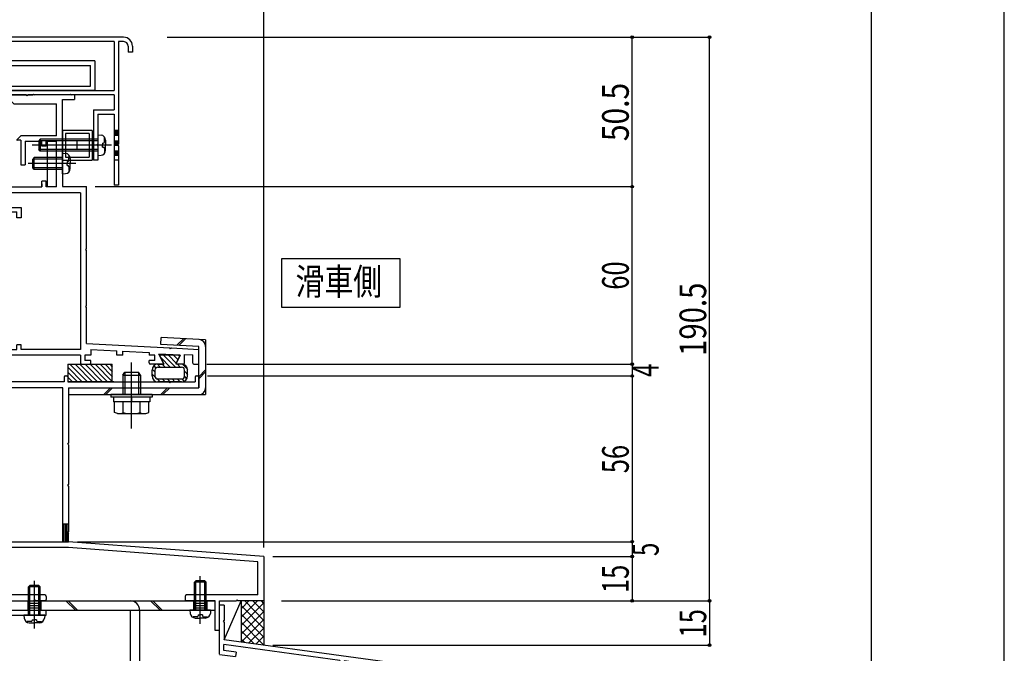
# Model space of a CAD drawing. Extents: x -210 to 210, y -148 to 148.
# Drawn here: x 99 to 210, y -58 to 13 of the extents above; entities that cross this region are included whole.
import ezdxf
from ezdxf.enums import TextEntityAlignment as Align

# ---------------------------------------------------------------- set-up
doc = ezdxf.new("R2010")
doc.units = 0
doc.header["$LTSCALE"] = 10
doc.header["$PDMODE"] = 32
doc.header["$PDSIZE"] = 0.3
doc.linetypes.add('DASHDOT', pattern=[0.5375, 0.375, -0.05, 0.0625, -0.05])
doc.linetypes.add('DOT', pattern=[0.1125, 0.0625, -0.05])
for name, color, linetype in [('St', 127, 'CONTINUOUS'), ('その他部品等', 128, 'CONTINUOUS'), ('ゴム等', 63, 'CONTINUOUS'), ('ボルト／ビス', 64, 'CONTINUOUS'), ('別途部材', 96, 'CONTINUOUS'), ('型材断面', 47, 'CONTINUOUS'), ('寸法', 80, 'CONTINUOUS'), ('文字', 79, 'CONTINUOUS'), ('曲げ物', 111, 'CONTINUOUS'), ('通り芯', 15, 'CONTINUOUS')]:
    doc.layers.add(name, color=color, linetype=linetype)
doc.styles.add('TextStyle03', font='MONOTXT', dxfattribs={"height": 1, "bigfont": 'BIGFONT'})

# ---------------------------------------------------------------- blocks, each defined once
blk = doc.blocks.new('*GRP_0001')
at = {"layer": '型材断面', "linetype": 'CONTINUOUS'}
blk.add_line((195, 133.5), (195, -133.5), dxfattribs=at)
blk = doc.blocks.new('*GRP_0004')
at = {"layer": '型材断面', "linetype": 'CONTINUOUS'}
for p, q in [((122.082798, -52.916888), (121.549465, -52.916888)), ((122.082798, -52.916888), (122.082798, -54.65022)), ((121.982798, -54.75022), (122.082798, -54.65022)), ((121.982798, -54.75022), (122.082798, -54.85022)), ((122.082798, -54.85022), (122.082798, -56.816888)), ((122.049465, -58.023405), (122.049465, -57.3506)), ((135.098515, -59.12598), (122.049465, -57.3506)), ((159.882798, -61.959745), (122.082798, -56.816888)), ((121.549465, -58.459987), (123.36607, -58.707145)), ((123.434857, -58.211895), (122.049465, -58.023405)), ((123.434857, -58.211895), (123.36607, -58.707145)), ((135.098515, -59.12598), (134.944453, -60.282435)), ((135.594138, -59.192005), (135.505918, -59.854217)), ((135.505918, -59.854217), (136.761027, -60.02498)), ((155.087602, -61.845585), (135.593952, -59.193387)), ((136.695, -60.520605), (134.944453, -60.282435)), ((136.761027, -60.02498), (136.695, -60.520605)), ((155.087795, -61.844205), (154.995888, -62.505915)), ((155.583043, -61.912993), (155.42254, -63.068573)), ((159.349468, -62.42543), (155.583043, -61.91299)), ((153.74078, -62.335153), (153.671992, -62.830403)), ((153.671992, -62.830403), (155.42254, -63.068573)), ((154.995888, -62.505915), (153.74078, -62.335153)), ((159.349468, -62.42543), (159.349497, -78.793077)), ((158.182805, -77.959745), (158.682805, -77.959745)), ((158.182805, -78.959745), (158.182805, -77.959745)), ((158.682805, -78.793077), (158.682805, -77.959745)), ((159.349473, -79.293077), (158.516137, -79.293077)), ((159.349473, -78.793077), (158.682805, -78.793077)), ((159.3495, -79.293077), (159.349505, -81.959745))]:
    blk.add_line(p, q, dxfattribs=at)
at = {"layer": '型材断面', "color": 47, "linetype": 'CONTINUOUS'}
for p, q in [((121.549465, -58.426347), (121.549465, -52.916888)), ((159.882798, -61.959745), (159.882837, -81.959745)), ((159.882837, -81.959745), (159.349505, -81.959745))]:
    blk.add_line(p, q, dxfattribs=at)
at = {"layer": '型材断面', "linetype": 'CONTINUOUS'}
blk.add_arc((158.516142, -78.959744), 0.333333, 180, 270, dxfattribs=at)
blk = doc.blocks.new('*HAT_0001')
at = {"layer": 'ゴム等'}
for p, q in [((106.125, -27.775), (104.5, -26.125)), ((106.7, -27.775), (104.7, -25.775)), ((107.275, -27.775), (105.275, -25.775)), ((107.825, -27.775), (105.825, -25.775)), ((108.4, -27.775), (106.4, -25.775)), ((108.975, -27.775), (106.975, -25.775)), ((109.5, -27.75), (107.525, -25.775)), ((109.5, -27.175), (108.1, -25.775)), ((109.5, -26.625), (108.675, -25.775)), ((109.5, -26.05), (109.225, -25.775)), ((105.575, -27.775), (104.5, -26.7)), ((105.025, -27.775), (104.5, -27.275))]:
    blk.add_line(p, q, dxfattribs=at)
blk = doc.blocks.new('*GRP_0007')
at = {"layer": 'ゴム等', "linetype": 'CONTINUOUS'}
for p, q in [((104.448115, -25.757735), (104.448115, -27.757735)), ((104.448115, -25.757735), (109.448115, -25.757735)), ((109.448115, -27.757735), (109.448115, -25.757735)), ((104.448115, -27.757735), (109.448115, -27.757735))]:
    blk.add_line(p, q, dxfattribs=at)
at = {"layer": 'ゴム等'}
blk.add_blockref('*HAT_0001', (0, 0), dxfattribs=at)
blk = doc.blocks.new('*HAT_0002')
at = {"layer": 'ゴム等'}
for p, q in [((116, -26.1), (114.925, -25.025)), ((116.575, -26.1), (115.225, -24.75)), ((116.675, -25.65), (115.8, -24.75)), ((116.875, -25.275), (116.375, -24.75)), ((117.075, -24.9), (116.925, -24.75)), ((114.3, -26.65), (113.975, -26.325)), ((114.4, -26.2), (114.175, -25.95)), ((114.875, -26.1), (114.55, -25.775)), ((115.425, -26.1), (115.1, -25.75)), ((117.125, -26.1), (116.8, -25.75)), ((117.975, -26.375), (117.375, -25.775)), ((117.975, -26.95), (117.625, -26.6)), ((114.35, -27.275), (113.975, -26.9)), ((114.85, -27.75), (114.475, -27.375)), ((115.425, -27.75), (115.075, -27.425)), ((115.975, -27.75), (115.65, -27.425)), ((116.525, -27.75), (116.2, -27.425)), ((117.1, -27.75), (116.775, -27.425)), ((117.6, -27.7), (117.325, -27.425)), ((117.875, -27.425), (117.625, -27.15))]:
    blk.add_line(p, q, dxfattribs=at)
blk = doc.blocks.new('*GRP_0008')
at = {"layer": 'ゴム等', "linetype": 'CONTINUOUS'}
for p, q in [((117.112992, -24.75786), (114.779968, -24.75786)), ((114.779968, -24.75786), (115.27996, -25.75786)), ((117.112992, -24.75786), (116.61306, -25.757735)), ((113.946485, -27.09106), (113.946485, -26.424525)), ((114.27981, -26.424392), (114.27981, -27.091068)), ((114.613142, -25.75786), (115.27996, -25.75786)), ((114.613142, -26.09106), (117.279817, -26.09106)), ((117.27981, -25.757735), (116.61306, -25.757735)), ((117.613142, -27.091068), (117.613142, -26.424392)), ((117.946485, -27.09106), (117.946485, -26.424392)), ((114.613142, -27.424392), (117.279817, -27.424392)), ((117.27981, -27.757735), (114.613142, -27.757735))]:
    blk.add_line(p, q, dxfattribs=at)
for centre, radius, start, end in [((114.613142, -26.424521), 0.666667, 90, 180), ((114.613141, -26.42439), 0.333333, 90, 180), ((117.279808, -26.424391), 0.666667, 0, 90), ((117.279809, -26.42439), 0.333333, 0, 90), ((114.613142, -27.091058), 0.666667, 180, 270), ((114.613141, -27.091058), 0.333333, 180, 270), ((117.279808, -27.091058), 0.666667, 270, 360), ((117.279809, -27.091058), 0.333333, 270, 360)]:
    blk.add_arc(centre, radius, start, end, dxfattribs=at)
at = {"layer": 'ゴム等'}
blk.add_blockref('*HAT_0002', (0, 0), dxfattribs=at)
blk = doc.blocks.new('*GRP_0013')
at = {"layer": 'ボルト／ビス', "color": 64, "linetype": 'CONTINUOUS'}
for p, q in [((119.382795, -55.014967), (119.382795, -49.632882)), ((118.716128, -50.324505), (118.882795, -50.15784)), ((120.049462, -50.324505), (118.716128, -50.324505)), ((118.716128, -53.491172), (118.716128, -50.324505)), ((119.882795, -50.15784), (118.882795, -50.15784)), ((118.882795, -53.491172), (118.882795, -50.15784)), ((120.049462, -50.324505), (119.882795, -50.15784)), ((119.882795, -53.491172), (119.882795, -50.15784)), ((120.049462, -53.491172), (120.049462, -50.324505)), ((118.216128, -53.491172), (118.246695, -53.84056)), ((120.549462, -53.491172), (118.216128, -53.491172)), ((118.583915, -54.229537), (118.583915, -54.310257)), ((119.016128, -54.229537), (118.583915, -54.229537)), ((118.811205, -54.35784), (119.382795, -54.35784)), ((119.149462, -54.012842), (119.382795, -54.012842)), ((119.149462, -54.012842), (119.149462, -54.096205)), ((119.616128, -54.012842), (119.382795, -54.012842)), ((119.954385, -54.35784), (119.382795, -54.35784)), ((119.616128, -54.012842), (119.616128, -54.096205)), ((119.749462, -54.229537), (120.181675, -54.229537)), ((120.181675, -54.229537), (120.181675, -54.310257)), ((120.549462, -53.491172), (120.518895, -53.84056))]:
    blk.add_line(p, q, dxfattribs=at)
for centre, radius, start, end in [((118.811205, -53.791171), 0.566667, 184.999989, 270), ((119.016127, -54.096203), 0.133333, 270, 360), ((119.749461, -54.096203), 0.133333, 180, 270), ((119.954383, -53.791171), 0.566667, 270, 355.000011)]:
    blk.add_arc(centre, radius, start, end, dxfattribs=at)
blk = doc.blocks.new('*GRP_0014')
at = {"layer": 'ボルト／ビス', "color": 64, "linetype": 'CONTINUOUS'}
for p, q in [((111.64613, -32.994485), (111.64613, -25.57888)), ((110.64613, -26.994485), (110.879463, -26.66115)), ((110.64613, -26.994485), (112.64613, -26.994485)), ((110.64613, -26.994485), (110.64613, -29.194485)), ((110.879463, -26.66115), (112.412795, -26.66115)), ((110.879463, -26.66115), (110.879463, -29.194485)), ((112.64613, -26.994485), (112.412795, -26.66115)), ((112.412795, -26.66115), (112.412795, -29.194485)), ((112.64613, -26.994485), (112.64613, -29.194485)), ((109.312795, -29.194485), (109.312795, -29.494485)), ((113.979463, -29.194485), (109.312795, -29.194485)), ((113.979463, -29.494485), (109.312795, -29.494485)), ((109.588295, -29.494485), (109.588295, -29.994485)), ((111.64613, -29.494485), (111.64613, -29.994485)), ((113.703962, -29.494485), (113.703962, -29.994485)), ((113.979463, -29.194485), (113.979463, -29.494485)), ((113.703962, -29.994485), (109.588295, -29.994485)), ((109.721625, -31.211075), (109.721625, -29.994485)), ((110.68388, -31.211075), (110.68388, -29.994485)), ((112.60838, -31.211075), (112.60838, -29.994485)), ((113.57063, -31.211075), (113.57063, -29.994485)), ((110.042375, -31.327818), (109.721625, -31.211075)), ((110.042375, -31.327818), (113.24988, -31.327818)), ((113.24988, -31.327818), (113.57063, -31.211075))]:
    blk.add_line(p, q, dxfattribs=at)
for centre, radius, start, end in [((110.202752, -30.278032), 1.049784, 270, 297.278033), ((111.646128, -27.303793), 4.024022, 256.165015, 283.834998), ((113.089504, -30.278032), 1.049784, 242.721967, 270)]:
    blk.add_arc(centre, radius, start, end, dxfattribs=at)
blk = doc.blocks.new('*GRP_0015')
at = {"layer": 'ボルト／ビス', "color": 64, "linetype": 'CONTINUOUS'}
for p, q in [((119.382795, -55.014967), (119.382795, -49.632882)), ((118.716128, -50.324505), (118.882795, -50.15784)), ((120.049462, -50.324505), (118.716128, -50.324505)), ((118.716128, -53.491172), (118.716128, -50.324505)), ((119.882795, -50.15784), (118.882795, -50.15784)), ((118.882795, -53.491172), (118.882795, -50.15784)), ((120.049462, -50.324505), (119.882795, -50.15784)), ((119.882795, -53.491172), (119.882795, -50.15784)), ((120.049462, -53.491172), (120.049462, -50.324505)), ((118.216128, -53.491172), (118.246695, -53.84056)), ((120.549462, -53.491172), (118.216128, -53.491172)), ((118.583915, -54.229537), (118.583915, -54.310257)), ((119.016128, -54.229537), (118.583915, -54.229537)), ((118.811205, -54.35784), (119.382795, -54.35784)), ((119.149462, -54.012842), (119.382795, -54.012842)), ((119.149462, -54.012842), (119.149462, -54.096205)), ((119.616128, -54.012842), (119.382795, -54.012842)), ((119.954385, -54.35784), (119.382795, -54.35784)), ((119.616128, -54.012842), (119.616128, -54.096205)), ((119.749462, -54.229537), (120.181675, -54.229537)), ((120.181675, -54.229537), (120.181675, -54.310257)), ((120.549462, -53.491172), (120.518895, -53.84056))]:
    blk.add_line(p, q, dxfattribs=at)
for centre, radius, start, end in [((118.811205, -53.791171), 0.566667, 184.999989, 270), ((119.016127, -54.096203), 0.133333, 270, 360), ((119.749461, -54.096203), 0.133333, 180, 270), ((119.954383, -53.791171), 0.566667, 270, 355.000011)]:
    blk.add_arc(centre, radius, start, end, dxfattribs=at)
blk = doc.blocks.new('*GRP_0018')
at = {"layer": 'ボルト／ビス', "color": 64, "linetype": 'CONTINUOUS'}
for p, q in [((100.016122, -50.857838), (100.18279, -50.691172)), ((101.349458, -50.857838), (100.016122, -50.857838)), ((100.016122, -54.024505), (100.016122, -50.857838)), ((101.18279, -50.691172), (100.18279, -50.691172)), ((100.18279, -54.024505), (100.18279, -50.691172)), ((100.68279, -55.5483), (100.68279, -50.166215)), ((101.349458, -50.857838), (101.18279, -50.691172)), ((101.18279, -54.024505), (101.18279, -50.691172)), ((101.349458, -54.024505), (101.349458, -50.857838)), ((99.516122, -54.024505), (99.54669, -54.373892)), ((101.849458, -54.024505), (99.516122, -54.024505)), ((101.849458, -54.024505), (101.81889, -54.373892)), ((99.88391, -54.76287), (99.88391, -54.84359)), ((100.316122, -54.76287), (99.88391, -54.76287)), ((100.1112, -54.891172), (100.68279, -54.891172)), ((100.449458, -54.546175), (100.68279, -54.546175)), ((100.449458, -54.546175), (100.449458, -54.629537)), ((100.916122, -54.546175), (100.68279, -54.546175)), ((101.25438, -54.891172), (100.68279, -54.891172)), ((100.916122, -54.546175), (100.916122, -54.629537)), ((101.049458, -54.76287), (101.48167, -54.76287)), ((101.48167, -54.76287), (101.48167, -54.84359))]:
    blk.add_line(p, q, dxfattribs=at)
for centre, radius, start, end in [((100.1112, -54.324503), 0.566667, 184.999989, 270), ((101.254378, -54.324503), 0.566667, 270, 355.000011), ((100.316122, -54.629535), 0.133333, 270, 360), ((101.049456, -54.629535), 0.133333, 180, 270)]:
    blk.add_arc(centre, radius, start, end, dxfattribs=at)
blk = doc.blocks.new('*GRP_0025')
at = {"layer": 'ボルト／ビス', "color": 64, "linetype": 'CONTINUOUS'}
for p, q in [((103.848025, -1.991532), (104.197413, -2.022098)), ((103.848025, -4.324865), (103.848025, -1.991532)), ((105.37182, -3.158198), (99.989732, -3.158198)), ((100.681358, -2.491532), (100.514692, -2.658198)), ((100.514692, -3.658198), (100.514692, -2.658198)), ((103.848025, -2.658198), (100.514692, -2.658198)), ((100.681358, -3.824865), (100.681358, -2.491532)), ((103.848025, -2.491532), (100.681358, -2.491532)), ((104.369695, -2.924865), (104.369695, -3.158198)), ((104.369695, -2.924865), (104.453058, -2.924865)), ((104.369695, -3.391532), (104.369695, -3.158198)), ((104.58639, -2.359317), (104.66711, -2.359317)), ((104.58639, -2.791532), (104.58639, -2.359317)), ((104.714692, -2.586607), (104.714692, -3.158198)), ((104.714692, -3.729788), (104.714692, -3.158198)), ((100.681358, -3.824865), (100.514692, -3.658198)), ((103.848025, -3.658198), (100.514692, -3.658198)), ((103.848025, -3.824865), (100.681358, -3.824865)), ((103.848025, -4.324865), (104.197413, -4.294297)), ((104.369695, -3.391532), (104.453058, -3.391532)), ((104.58639, -3.524865), (104.58639, -3.957078)), ((104.58639, -3.957078), (104.66711, -3.957078))]:
    blk.add_line(p, q, dxfattribs=at)
for centre, radius, start, end in [((104.148025, -2.586607), 0.566667, 0, 85.000011), ((104.453057, -2.791529), 0.133333, 270, 360), ((104.148025, -3.729785), 0.566667, 274.999989, 360), ((104.453057, -3.524863), 0.133333, 0, 90)]:
    blk.add_arc(centre, radius, start, end, dxfattribs=at)
blk = doc.blocks.new('*GRP_0091')
at = {"layer": 'ボルト／ビス', "color": 64, "linetype": 'CONTINUOUS'}
for p, q in [((107.84807, 0.074222), (108.197458, 0.043655)), ((107.84807, 0.074222), (107.84807, -2.25911)), ((109.371865, -1.092445), (100.423777, -1.092445)), ((101.34807, -0.425778), (101.181402, -0.592445)), ((101.181402, -0.592445), (101.181402, -1.592445)), ((107.84807, -0.592445), (101.181402, -0.592445)), ((101.34807, -0.425778), (101.34807, -1.75911)), ((107.84807, -0.425778), (101.34807, -0.425778)), ((108.36974, -0.85911), (108.36974, -1.092445)), ((108.36974, -0.85911), (108.453103, -0.85911)), ((108.36974, -1.325778), (108.36974, -1.092445)), ((108.586435, -0.293565), (108.667155, -0.293565)), ((108.586435, -0.725778), (108.586435, -0.293565)), ((108.714738, -0.520855), (108.714738, -1.092445)), ((108.714738, -1.664033), (108.714738, -1.092445)), ((101.34807, -1.75911), (101.181402, -1.592445)), ((107.84807, -1.592445), (101.181402, -1.592445)), ((107.84807, -1.75911), (101.34807, -1.75911)), ((108.36974, -1.325778), (108.453103, -1.325778)), ((108.586435, -1.45911), (108.586435, -1.891325)), ((108.586435, -1.891325), (108.667155, -1.891325)), ((107.84807, -2.25911), (108.197458, -2.228543))]:
    blk.add_line(p, q, dxfattribs=at)
for centre, radius, start, end in [((108.148072, -0.520855), 0.566667, 0, 85.000011), ((108.453104, -0.725777), 0.133333, 270, 360), ((108.148072, -1.664032), 0.566667, 274.999989, 360), ((108.453104, -1.45911), 0.133333, 0, 90)]:
    blk.add_arc(centre, radius, start, end, dxfattribs=at)
blk = doc.blocks.new('*DIM_0027')
at = {"layer": '寸法', "color": 0, "linetype": 'BYBLOCK'}
for p in [(93.21463, 89.474075), (126.54938, -46.424568)]:
    blk.add_line(p, (126.54938, 89.474075), dxfattribs=at)
at = {"layer": '寸法', "color": 0}
blk.add_point((126.54938, 89.474075), dxfattribs=at)
at = {"layer": '寸法', "color": 0, "linetype": 'CONTINUOUS', "style": 'TextStyle03'}
blk.add_text('100', height=3, dxfattribs=at).set_placement((107.4375, 89.825), (112.3125, 89.825), align=Align.FIT)
blk = doc.blocks.new('*DIM_0031')
at = {"layer": '寸法', "color": 0, "linetype": 'BYBLOCK'}
for p in [(88.21463, 82.256567), (126.54938, -45.424568)]:
    blk.add_line(p, (126.54938, 82.256567), dxfattribs=at)
at = {"layer": '寸法', "color": 0}
blk.add_point((126.54938, 82.256567), dxfattribs=at)
at = {"layer": '寸法', "color": 0, "linetype": 'CONTINUOUS', "style": 'TextStyle03'}
blk.add_text('115', height=3, dxfattribs=at).set_placement((104.9375, 82.6), (109.8125, 82.6), align=Align.FIT)
blk = doc.blocks.new('*DIM_0034')
at = {"layer": '寸法', "color": 0, "linetype": 'BYBLOCK'}
for p in [(168.056053, -25.757725), (120.18271, -27.09132)]:
    blk.add_line(p, (168.056053, -27.09132), dxfattribs=at)
at = {"layer": '寸法', "color": 0}
blk.add_point((168.056053, -27.09132), dxfattribs=at)
at = {"layer": '寸法', "color": 0, "linetype": 'CONTINUOUS', "style": 'TextStyle03'}
blk.add_text('4', height=3, rotation=90, dxfattribs=at).set_placement((171.05, -27.2), (171.05, -25.7), align=Align.FIT)
blk = doc.blocks.new('*DIM_0035')
at = {"layer": '寸法', "color": 0, "linetype": 'BYBLOCK'}
for p in [(168.056053, -27.09132), (105.549378, -45.7579)]:
    blk.add_line(p, (168.056053, -45.7579), dxfattribs=at)
at = {"layer": '寸法', "color": 0}
blk.add_point((168.056053, -45.7579), dxfattribs=at)
at = {"layer": '寸法', "color": 0, "linetype": 'CONTINUOUS', "style": 'TextStyle03'}
blk.add_text('56', height=3, rotation=90, dxfattribs=at).set_placement((167.675, -38.04375), (167.675, -34.85625), align=Align.FIT)
blk = doc.blocks.new('*DIM_0036')
at = {"layer": '寸法', "color": 0, "linetype": 'BYBLOCK'}
for p in [(168.056053, -45.7579), (127.54938, -47.424568)]:
    blk.add_line(p, (168.056053, -47.424568), dxfattribs=at)
at = {"layer": '寸法', "color": 0}
blk.add_point((168.056053, -47.424568), dxfattribs=at)
at = {"layer": '寸法', "color": 0, "linetype": 'CONTINUOUS', "style": 'TextStyle03'}
blk.add_text('5', height=3, rotation=90, dxfattribs=at).set_placement((171.05, -47.375), (171.05, -45.875), align=Align.FIT)
blk = doc.blocks.new('*DIM_0037')
at = {"layer": '寸法', "color": 0, "linetype": 'BYBLOCK'}
for p in [(168.056053, -47.424568), (128.54938, -52.424585)]:
    blk.add_line(p, (168.056053, -52.424585), dxfattribs=at)
at = {"layer": '寸法', "color": 0}
blk.add_point((168.056053, -52.424585), dxfattribs=at)
at = {"layer": '寸法', "color": 0, "linetype": 'CONTINUOUS', "style": 'TextStyle03'}
blk.add_text('15', height=3, rotation=90, dxfattribs=at).set_placement((167.675, -51.54375), (167.675, -48.35625), align=Align.FIT)
blk = doc.blocks.new('*DIM_0038')
at = {"layer": '寸法', "color": 0, "linetype": 'BYBLOCK'}
for p, q in [((107.547965, -5.75786), (168.056053, -5.75786)), ((168.056053, -25.754235), (168.056053, -5.75786)), ((120.116057, -25.754235), (168.056053, -25.754235))]:
    blk.add_line(p, q, dxfattribs=at)
at = {"layer": '寸法', "color": 0}
for p in [(168.056053, -5.75786), (168.056053, -25.754235)]:
    blk.add_point(p, dxfattribs=at)
at = {"layer": '寸法', "color": 0, "linetype": 'CONTINUOUS', "style": 'TextStyle03'}
blk.add_text('60', height=3, rotation=90, dxfattribs=at).set_placement((167.675, -17.36875), (167.675, -14.18125), align=Align.FIT)
blk = doc.blocks.new('*DIM_0039')
at = {"layer": '寸法', "color": 0, "linetype": 'BYBLOCK'}
for p in [(176.789482, -52.424585), (127.549382, -57.424587)]:
    blk.add_line(p, (176.789482, -57.424587), dxfattribs=at)
at = {"layer": '寸法', "color": 0}
for p in [(176.789482, -52.424585), (176.789482, -57.424587)]:
    blk.add_point(p, dxfattribs=at)
at = {"layer": '寸法', "color": 0, "linetype": 'CONTINUOUS', "style": 'TextStyle03'}
blk.add_text('15', height=3, rotation=90, dxfattribs=at).set_placement((176.4, -56.54375), (176.4, -53.35625), align=Align.FIT)
blk = doc.blocks.new('*GRP_0069')
at = {"layer": 'St', "linetype": 'CONTINUOUS'}
for p, q in [((100.68279, -54.50813), (100.68279, -51.350585)), ((119.382795, -54.50813), (119.382795, -51.350585)), ((97.216048, -52.424547), (97.216048, -53.491172)), ((99.93279, -52.424505), (99.93279, -53.491172)), ((99.93279, -52.691172), (101.43279, -52.691172)), ((99.93279, -52.957838), (101.43279, -52.957838)), ((99.93279, -53.224505), (101.43279, -53.224505)), ((101.43279, -52.424505), (101.43279, -53.491172)), ((104.243607, -52.424505), (105.310273, -53.491172)), ((104.47931, -52.424505), (105.545975, -53.491172)), ((113.790765, -52.424505), (114.85743, -53.491172)), ((114.026468, -52.424505), (115.093132, -53.491172)), ((118.632795, -52.424505), (118.632795, -53.491172)), ((118.632795, -52.691172), (120.132795, -52.691172)), ((118.632795, -52.957838), (120.132795, -52.957838)), ((118.632795, -53.224505), (120.132795, -53.224505)), ((120.132795, -52.424505), (120.132795, -53.491172)), ((111.484577, -62.424538), (112.551245, -62.424538)), ((109.76069, -64.091205), (114.373083, -64.091205)), ((111.484577, -65.757873), (112.551245, -65.757873)), ((111.484577, -69.091172), (112.551245, -69.091172))]:
    blk.add_line(p, q, dxfattribs=at)
at = {"layer": 'St', "color": 127, "linetype": 'CONTINUOUS'}
for p, q in [((97.216048, -52.424505), (121.049462, -52.424505)), ((121.049462, -53.491172), (121.049462, -52.424505)), ((97.216048, -53.491172), (121.049462, -53.491172)), ((111.484577, -53.49121), (111.484577, -69.091172)), ((112.551245, -53.49121), (112.551245, -69.091172)), ((111.751245, -62.424538), (111.751245, -65.757873)), ((112.01791, -62.424538), (112.01791, -65.757873)), ((112.284577, -62.424538), (112.284577, -65.757873))]:
    blk.add_line(p, q, dxfattribs=at)
blk.add_arc((111.484578, -53.491209), 1.066667, 360, 450, dxfattribs=at)
blk = doc.blocks.new('*DIM_0094')
at = {"layer": '寸法', "linetype": 'CONTINUOUS'}
for p in [(111.746617, 75.222202), (126.549382, -42.42457)]:
    blk.add_line(p, (126.549382, 75.222202), dxfattribs=at)
at = {"layer": '寸法'}
blk.add_point((126.549382, 75.222202), dxfattribs=at)
at = {"layer": '寸法', "linetype": 'CONTINUOUS', "style": 'TextStyle03'}
blk.add_text('44.4', height=3, dxfattribs=at).set_placement((115.84375, 75.575), (122.40625, 75.575), align=Align.FIT)
blk = doc.blocks.new('*DIM_0097')
at = {"layer": '寸法', "linetype": 'CONTINUOUS'}
for p, q in [((115.638992, 11.07423), (176.789482, 11.07423)), ((176.789482, -52.424587), (176.789482, 11.07423)), ((131.549382, -52.424587), (176.789482, -52.424587))]:
    blk.add_line(p, q, dxfattribs=at)
at = {"layer": '寸法'}
for p in [(176.789482, 11.07423), (176.789482, -52.424587)]:
    blk.add_point(p, dxfattribs=at)
at = {"layer": '寸法', "linetype": 'CONTINUOUS', "style": 'TextStyle03'}
blk.add_text('190.5', height=3, rotation=90, dxfattribs=at).set_placement((176.4, -24.825), (176.4, -16.575), align=Align.FIT)
blk = doc.blocks.new('*DIM_0098')
at = {"layer": '寸法', "linetype": 'CONTINUOUS'}
for p, q in [((115.637487, 11.07423), (168.056053, 11.07423)), ((168.056053, -5.75786), (168.056053, 11.07423)), ((111.547968, -5.75786), (168.056053, -5.75786))]:
    blk.add_line(p, q, dxfattribs=at)
at = {"layer": '寸法'}
for p in [(168.056053, 11.07423), (168.056053, -5.75786)]:
    blk.add_point(p, dxfattribs=at)
at = {"layer": '寸法', "linetype": 'CONTINUOUS', "style": 'TextStyle03'}
blk.add_text('50.5', height=3, rotation=90, dxfattribs=at).set_placement((167.675, -0.63125), (167.675, 5.93125), align=Align.FIT)
blk = doc.blocks.new('*GRP_0092')
at = {"layer": '曲げ物', "linetype": 'CONTINUOUS'}
for p, q in [((107.1814, 0.574222), (103.848068, 0.574222)), ((103.848068, 0.574222), (103.848068, -2.75911)), ((106.848068, 0.24089), (104.1814, 0.24089)), ((104.1814, 0.24089), (104.1814, -2.425778)), ((106.848068, 0.24089), (106.848068, -2.425778)), ((107.1814, 0.574222), (107.1814, -2.75911)), ((106.014735, -1.092445), (105.014735, -1.092445)), ((105.514735, -1.592445), (105.514735, -0.592445)), ((103.848068, -2.75911), (107.1814, -2.75911)), ((104.1814, -2.425778), (106.848068, -2.425778))]:
    blk.add_line(p, q, dxfattribs=at)
blk = doc.blocks.new('*GRP_0089')
at = {"layer": '曲げ物', "linetype": 'CONTINUOUS'}
for p, q in [((97.514735, 5.074222), (97.514735, 8.407555)), ((107.514735, 8.407555), (97.514735, 8.407555)), ((98.014735, 7.907555), (98.014735, 5.574222)), ((98.014735, 7.907555), (107.014735, 7.907555)), ((107.014735, 5.574222), (107.014735, 7.907555)), ((107.514735, 8.407555), (107.514735, 5.074222)), ((98.014735, 5.574222), (107.014735, 5.574222)), ((107.514735, 5.074222), (97.514735, 5.074222))]:
    blk.add_line(p, q, dxfattribs=at)
blk = doc.blocks.new('*GRP_0054')
at = {"layer": '型材断面', "color": 47, "linetype": 'CONTINUOUS'}
for p, q in [((99.78011, 4.575412), (96.547968, 4.575412)), ((96.547968, 4.575412), (96.547968, 4.24088)), ((99.881302, 4.474222), (99.781302, 4.574222)), ((99.881302, 4.474222), (99.981302, 4.574222)), ((105.214635, 4.57422), (99.9813, 4.57422)), ((105.214635, 4.57422), (105.214635, 4.075412)), ((96.714635, 4.074213), (96.547968, 4.24088)), ((96.714635, 4.074213), (97.8825, 4.074213)), ((98.3813, 3.575412), (97.8825, 4.074213)), ((98.3813, 3.575412), (103.181402, 3.575412)), ((103.181402, -0.025205), (103.181402, 3.575412)), ((103.848068, -2.608295), (103.848068, 4.075412)), ((103.848068, 4.075412), (105.214635, 4.075412)), ((98.724235, -0.468303), (99.16733, -0.025205)), ((99.147805, -0.525205), (98.747805, -0.525205)), ((99.147805, -0.525205), (98.747805, -0.525205)), ((99.147805, -0.525202), (99.14779, -3.291873)), ((103.181402, -0.025205), (99.16733, -0.025205)), ((99.647805, -0.625205), (99.64779, -3.291873)), ((99.647805, -0.625205), (101.514735, -0.625205)), ((101.514735, -1.191873), (101.514735, -0.625205)), ((103.181402, -0.625205), (102.014735, -0.625205)), ((102.014735, -1.191873), (102.014735, -0.625205)), ((103.181402, -5.791193), (103.181402, -0.625205)), ((102.014735, -1.191873), (101.514735, -1.191873)), ((99.14779, -3.291873), (99.64779, -3.291873)), ((103.748068, -3.158198), (103.848068, -3.058198)), ((103.748068, -3.158198), (103.848068, -3.258198)), ((103.848068, -2.291367), (103.848068, -3.058198)), ((103.848068, -3.258198), (103.848068, -5.75786)), ((92.8813, -6.124528), (92.8813, -5.424528)), ((92.8813, -5.424528), (93.214635, -5.424528)), ((93.214635, -5.791193), (93.214635, -5.424528)), ((97.028557, -4.524528), (96.481417, -4.524528)), ((96.481417, -5.791193), (96.481417, -4.524528)), ((96.981417, -5.791193), (96.981417, -5.024528)), ((96.981417, -5.024528), (97.448085, -5.024528)), ((97.471655, -4.967623), (97.028557, -4.524528)), ((101.514735, -5.791193), (101.514735, -5.124528)), ((102.014735, -5.124528), (101.514735, -5.124528)), ((101.514735, -5.458035), (101.514735, -5.791193)), ((102.014735, -5.791193), (102.014735, -5.124528)), ((92.8813, -6.124528), (93.214635, -6.124528)), ((93.547968, -5.791193), (93.214635, -5.791193)), ((93.214635, -8.75786), (93.214635, -6.124528)), ((96.481417, -5.791193), (93.547968, -5.791193)), ((96.181402, -5.791193), (93.547968, -5.791193)), ((93.8813, -6.45786), (93.8813, -8.091193)), ((105.8813, -6.45786), (93.8813, -6.45786)), ((96.981417, -5.791193), (101.514735, -5.791193)), ((103.181402, -5.791193), (102.014735, -5.791193)), ((103.848068, -5.75786), (106.547968, -5.75786)), ((105.8813, -6.45786), (105.8813, -24.091193)), ((106.547968, -12.724708), (106.547968, -5.75786)), ((96.547968, -8.75786), (93.214635, -8.75786)), ((97.214635, -8.091193), (93.8813, -8.091193)), ((94.047968, -8.091193), (99.214635, -8.091193)), ((96.547968, -25.657735), (96.547968, -8.75786)), ((97.214635, -8.591193), (97.214635, -24.091193)), ((97.214635, -8.591193), (98.714635, -8.591193)), ((98.714635, -9.25786), (98.714635, -8.591193)), ((99.214635, -8.091193), (99.214635, -9.25786)), ((99.214635, -9.25786), (98.714635, -9.25786)), ((106.447968, -12.824708), (106.547968, -12.724708)), ((106.447968, -12.824708), (106.547968, -12.924708)), ((106.547968, -19.147018), (106.547968, -12.924708)), ((106.447968, -19.247018), (106.547968, -19.147018)), ((106.447968, -19.247018), (106.547968, -19.347018)), ((106.547968, -23.424715), (106.547968, -19.347018)), ((97.214635, -24.091193), (98.714635, -24.091193)), ((98.714635, -24.091193), (98.714635, -23.591193)), ((99.214635, -24.091193), (99.214635, -23.591193)), ((105.8813, -24.091193), (99.214635, -24.091193)), ((106.547968, -23.424715), (115.950618, -23.916997)), ((107.047968, -24.118473), (107.047968, -24.75786)), ((107.047968, -24.118473), (109.997337, -24.27289)), ((109.997337, -24.75786), (109.997337, -24.27289)), ((110.664003, -24.75786), (110.664003, -24.307795)), ((110.664003, -24.307795), (113.613375, -24.462212)), ((116.045253, -24.02209), (115.950618, -23.916997)), ((116.045253, -24.02209), (116.150343, -23.927455)), ((116.150343, -23.927455), (119.216057, -24.087962)), ((119.216057, -25.654252), (119.216057, -24.087962)), ((97.047968, -25.657735), (97.047968, -24.75786)), ((105.8813, -24.75786), (97.047968, -24.75786)), ((105.8813, -24.75786), (105.8813, -25.591068)), ((107.047968, -24.75786), (106.3813, -24.75786)), ((106.3813, -24.75786), (106.3813, -25.35786)), ((107.047968, -25.35786), (106.3813, -25.35786)), ((107.047968, -25.591068), (107.047968, -25.35786)), ((110.664003, -24.75786), (109.997337, -24.75786)), ((113.613375, -24.462212), (113.613375, -24.75786)), ((114.28004, -24.75786), (113.613375, -24.75786)), ((114.28004, -25.35786), (113.613375, -25.35786)), ((113.613375, -25.591068), (113.613375, -25.35786)), ((114.28004, -25.35786), (114.28004, -24.75786)), ((117.118985, -24.745888), (114.710947, -24.619812)), ((115.231673, -25.66126), (114.710947, -24.619812)), ((116.661298, -25.66126), (117.118985, -24.745888)), ((117.61294, -25.657743), (117.61294, -24.671612)), ((117.61294, -24.671612), (118.549473, -24.720647)), ((118.549473, -25.654252), (118.549473, -24.720647)), ((96.647968, -25.757735), (96.947968, -25.757735)), ((106.047968, -25.757735), (106.8813, -25.757735)), ((115.172048, -25.757735), (113.78004, -25.757735)), ((117.51295, -25.757735), (116.720923, -25.757735)), ((118.649465, -25.754245), (119.116065, -25.754245))]:
    blk.add_line(p, q, dxfattribs=at)
for centre, radius, start, end in [((98.747805, -0.491871), 0.033333, 135, 270), ((97.448085, -4.991192), 0.033333, 270, 405), ((96.647967, -25.657733), 0.1, 180, 270), ((96.947967, -25.657733), 0.1, 270, 360), ((106.047967, -25.591066), 0.166667, 180, 270), ((106.8813, -25.591066), 0.166667, 270, 360), ((113.78004, -25.591066), 0.166667, 180, 270), ((115.172044, -25.691066), 0.066658, 270, 386.565051), ((116.720914, -25.691066), 0.066658, 153.434949, 270), ((117.512943, -25.657737), 0.099987, 270, 360), ((118.649454, -25.654247), 0.099987, 180, 270), ((119.11606, -25.654247), 0.099987, 270, 360)]:
    blk.add_arc(centre, radius, start, end, dxfattribs=at)
at = {"layer": '寸法', "color": 47, "linetype": 'CONTINUOUS'}
blk.add_line((99.214635, -23.591193), (98.714635, -23.591193), dxfattribs=at)
blk = doc.blocks.new('*GRP_0055')
at = {"layer": 'St', "color": 47, "linetype": 'DASHDOT'}
blk.add_line((88.714632, -43.091237), (88.214632, -43.091237), dxfattribs=at)
at = {"layer": '型材断面', "color": 47, "linetype": 'CONTINUOUS'}
for p, q in [((96.547965, -27.191317), (96.547965, -45.757903)), ((96.647965, -27.09132), (96.947965, -27.09132)), ((97.047965, -27.757903), (97.047965, -27.19132)), ((104.049382, -27.191302), (104.049382, -27.757903)), ((104.149365, -27.09132), (104.34934, -27.09132)), ((104.449325, -27.191302), (104.449325, -27.757903)), ((118.816095, -27.191313), (118.816095, -27.757913)), ((118.916078, -27.09133), (119.116052, -27.09133)), ((119.216045, -27.191313), (119.216045, -28.424488)), ((104.049382, -27.757903), (97.047965, -27.757903)), ((103.882715, -28.42457), (97.214632, -28.42457)), ((97.214632, -45.757903), (97.214632, -28.42457)), ((103.882715, -45.757903), (103.882715, -28.42457)), ((109.650625, -27.757903), (104.449325, -27.757903)), ((105.149093, -27.757903), (104.449325, -27.757903)), ((104.549382, -28.424488), (104.549382, -34.658003)), ((104.549382, -28.424488), (119.216045, -28.424488)), ((106.516175, -27.757913), (105.249583, -27.757913)), ((108.015827, -27.757913), (114.581645, -27.757913)), ((108.015827, -27.757913), (114.581645, -27.757913)), ((112.31504, -27.757913), (115.84938, -27.757913)), ((115.94938, -27.857913), (115.84938, -27.757913)), ((115.94938, -27.857913), (116.04938, -27.757913)), ((116.04938, -27.757913), (118.816095, -27.757913)), ((104.449382, -34.758003), (104.549382, -34.658003)), ((104.449382, -34.758003), (104.549382, -34.858003)), ((104.549382, -34.858003), (104.549382, -39.324742)), ((104.449382, -39.424742), (104.549382, -39.324742)), ((104.449382, -39.424742), (104.549382, -39.524742)), ((104.549382, -39.524742), (104.549382, -44.657902)), ((88.214632, -46.42457), (88.214632, -43.091237)), ((88.714632, -45.757903), (88.714632, -43.091237)), ((104.449382, -44.757903), (104.549382, -44.657902)), ((104.449382, -44.757903), (104.549382, -44.857903)), ((104.549382, -45.757903), (104.549382, -44.857903)), ((97.216048, -46.42457), (88.214632, -46.42457)), ((96.547965, -45.757903), (88.714632, -45.757903)), ((97.214632, -45.757903), (103.882715, -45.757903)), ((97.216048, -52.424547), (97.216048, -46.42457)), ((97.882715, -51.757923), (97.882715, -46.42457)), ((104.524167, -46.42457), (97.882715, -46.42457)), ((125.882715, -48.042642), (104.524167, -46.42457)), ((126.549382, -47.42457), (104.549382, -45.757903)), ((126.549382, -47.42457), (126.549382, -52.424587)), ((125.882715, -51.757923), (125.882715, -48.042642)), ((101.84804, -51.757923), (97.882715, -51.757923)), ((102.014708, -51.924587), (102.014708, -52.25788)), ((117.681372, -51.924587), (117.681372, -52.25788)), ((125.882715, -51.757923), (117.84804, -51.757923)), ((97.216048, -52.424547), (100.582795, -52.424547)), ((100.682795, -52.324547), (100.582795, -52.424547)), ((100.682795, -52.324547), (100.782795, -52.424547)), ((101.84804, -52.424547), (100.782795, -52.424547)), ((121.049465, -52.424547), (117.84804, -52.424547)), ((121.049465, -55.757915), (121.049465, -52.424547)), ((121.549465, -55.757915), (121.549465, -52.424587)), ((121.549465, -52.424587), (123.449382, -52.424587)), ((123.549382, -52.324587), (123.449382, -52.424587)), ((123.549382, -52.324587), (123.649382, -52.424587)), ((126.549382, -52.424587), (123.649382, -52.424587)), ((121.549465, -55.757915), (121.049465, -55.757915))]:
    blk.add_line(p, q, dxfattribs=at)
for centre, radius, start, end in [((96.647965, -27.191317), 0.1, 90, 180), ((96.947965, -27.191317), 0.1, 0, 90), ((104.149353, -27.191298), 0.099987, 90, 180), ((104.349328, -27.191298), 0.099987, 0, 90), ((118.916072, -27.191308), 0.099987, 90, 180), ((119.116046, -27.191308), 0.099987, 0, 90), ((101.848041, -51.924586), 0.166667, 0, 90), ((117.848041, -51.924586), 0.166667, 90, 180), ((101.848041, -52.257878), 0.166667, 270, 360), ((117.848041, -52.257878), 0.166667, 180, 270)]:
    blk.add_arc(centre, radius, start, end, dxfattribs=at)
blk = doc.blocks.new('*GRP_0090')
at = {"layer": '別途部材', "linetype": 'CONTINUOUS'}
for p, q in [((86.746617, 10.740898), (86.746617, 10.007562)), ((86.746617, 10.007562), (89.413285, 10.007562)), ((110.746617, 11.07423), (87.07995, 11.07423)), ((89.413285, 10.007562), (89.413285, 10.407562)), ((96.014735, 10.407562), (89.413285, 10.407562)), ((109.681402, 10.57423), (97.514735, 10.57423)), ((97.514735, 10.57423), (97.514735, 5.074222)), ((109.681402, 10.57423), (109.681402, 5.074222)), ((110.746617, 10.57423), (110.181402, 10.57423)), ((110.181402, 10.57423), (110.181402, -0.992445)), ((111.246617, 10.07423), (111.246617, 9.407562)), ((111.746617, 10.07423), (111.746617, 9.407562)), ((97.014735, 9.407562), (97.014735, 6.84089)), ((111.746617, 9.407562), (111.246617, 9.407562)), ((97.114735, 6.74089), (97.014735, 6.84089)), ((97.114735, 6.74089), (97.014735, 6.64089)), ((97.014735, 6.64089), (97.014735, 4.574222)), ((97.014735, 4.574222), (100.49807, 4.574222)), ((97.514735, 5.074222), (109.681402, 5.074222)), ((100.59807, 4.674222), (100.49807, 4.574222)), ((100.59807, 4.674222), (100.69807, 4.574222)), ((104.664738, 4.574222), (100.69807, 4.574222)), ((104.764738, 4.674222), (104.664738, 4.574222)), ((104.764738, 4.674222), (104.864738, 4.574222)), ((109.681402, 4.574222), (104.864738, 4.574222)), ((109.681402, 4.574222), (109.681402, 2.907555)), ((107.34807, 2.907555), (107.34807, -2.759112)), ((107.34807, 2.907555), (109.681402, 2.907555)), ((107.84807, 2.407555), (109.681402, 2.407555)), ((107.84807, 2.407555), (107.84807, -0.992445)), ((109.681402, 2.407555), (109.681402, -5.592437)), ((107.74807, -1.092445), (107.84807, -0.992445)), ((107.74807, -1.092445), (107.84807, -1.192445)), ((110.081402, -1.092445), (110.181402, -0.992445)), ((110.081402, -1.092445), (110.181402, -1.192445)), ((107.84807, -1.192445), (107.84807, -2.759112)), ((110.181402, -1.192445), (110.181402, -5.592437)), ((107.84807, -2.759112), (107.34807, -2.759112)), ((110.181402, -5.592437), (109.681402, -5.592437))]:
    blk.add_line(p, q, dxfattribs=at)
at = {"layer": '別途部材', "linetype": 'DOT'}
for p, q in [((110.181402, 0.574222), (109.681402, 0.574222)), ((109.806402, 0.574222), (109.806402, -2.759112)), ((109.931402, 0.574222), (109.931402, -2.759112)), ((110.056402, 0.574222), (110.056402, -2.759112)), ((110.181402, -2.759112), (109.681402, -2.759112))]:
    blk.add_line(p, q, dxfattribs=at)
at = {"layer": '別途部材', "linetype": 'CONTINUOUS'}
for centre, radius, start, end in [((87.07995, 10.740899), 0.333333, 90, 180), ((96.014736, 9.407563), 1, 0, 90), ((110.746617, 10.074233), 1, 0, 90), ((110.746617, 10.074233), 0.5, 0, 90)]:
    blk.add_arc(centre, radius, start, end, dxfattribs=at)
blk = doc.blocks.new('*HAT_0010')
at = {"layer": 'その他部品等'}
for p, q in [((125.825, -52.425), (124.025, -54.225)), ((124.875, -52.425), (124.025, -53.275)), ((126.575, -52.625), (124.025, -55.175)), ((126.55, -55.55), (124.025, -53)), ((126.55, -54.625), (124.4, -52.425)), ((126.55, -53.675), (125.325, -52.425)), ((126.55, -52.725), (126.275, -52.425)), ((126.575, -53.575), (124.025, -56.125)), ((126.55, -56.5), (124.025, -53.95)), ((126.575, -54.5), (124.025, -57.05)), ((126.55, -57.425), (124.025, -54.875)), ((126.575, -55.45), (124.825, -57.2)), ((125.475, -57.275), (124.025, -55.825)), ((126.575, -56.375), (125.65, -57.3)), ((124.4, -57.125), (124.025, -56.775)), ((126.575, -57.325), (126.475, -57.425))]:
    blk.add_line(p, q, dxfattribs=at)

msp = doc.modelspace()

# ---------------------------------------------------------------- linework, layer by layer
at = {"layer": 'St', "linetype": 'CONTINUOUS'}
for p, q in [((103.1814, -0.691873), (102.1814, -0.691873)), ((102.1814, -5.791193), (102.1814, -0.691873)), ((103.1814, -0.691873), (102.1814, -0.691873)), ((117.482883, -22.899375), (116.75336, -23.628898)), ((116.977335, -23.640622), (117.706855, -22.911103)), ((119.212795, -27.170823), (119.979463, -26.404155)), ((119.212795, -27.406523), (119.979463, -26.639855)), ((109.271723, -28.424488), (108.501565, -29.194645)), ((109.507423, -28.424488), (108.737265, -29.194645)), ((115.70077, -28.424488), (114.930612, -29.194645)), ((115.93647, -28.424488), (115.166312, -29.194645)), ((95.014632, -53.491172), (102.014708, -53.491172)), ((95.014632, -54.024505), (102.014708, -54.024505)), ((102.014708, -54.024505), (102.014708, -53.491172))]:
    msp.add_line(p, q, dxfattribs=at)
at = {"layer": 'St', "color": 127, "linetype": 'CONTINUOUS'}
for p, q in [((114.946218, -23.534285), (114.986303, -22.768665)), ((119.979463, -23.030085), (114.986303, -22.768665)), ((119.979463, -23.030085), (119.979463, -29.194645)), ((119.212795, -23.75766), (114.946218, -23.534285)), ((119.212795, -28.427977), (119.212795, -23.75766)), ((104.549375, -29.194645), (119.979463, -29.194645))]:
    msp.add_line(p, q, dxfattribs=at)
for centre, start, end in [((119.212795, -23.757662), 0, 87.002981), ((119.212795, -28.427975), 270, 360)]:
    msp.add_arc(centre, 0.766667, start, end, dxfattribs=at)
at = {"layer": 'その他部品等', "linetype": 'CONTINUOUS'}
for p, q in [((122.082798, -56.816888), (124.002023, -52.424585)), ((124.002023, -52.424585), (124.002023, -57.078005)), ((126.549382, -52.424585), (126.549382, -57.424585))]:
    msp.add_line(p, q, dxfattribs=at)
at = {"layer": '型材断面', "linetype": 'CONTINUOUS'}
for p, q in [((141.93085, -19.328375), (141.93085, -13.907625)), ((103.882715, -43.757903), (104.549382, -43.757903)), ((104.049382, -45.757903), (104.049382, -43.757903)), ((104.216048, -45.757903), (104.216048, -43.757903)), ((104.382715, -45.757903), (104.382715, -43.757903)), ((103.882715, -45.757903), (104.549382, -45.757903))]:
    msp.add_line(p, q, dxfattribs=at)
msp.add_lwpolyline([(141.93085, -13.907625), (128.525145, -13.907625), (128.525145, -19.328375), (141.93085, -19.328375)], dxfattribs=at)
at = {"layer": '通り芯', "linetype": 'CONTINUOUS'}
msp.add_lwpolyline([(-210, -148.5), (210, -148.5), (210, 148.5), (-210, 148.5)], close=True, dxfattribs=at)

# ---------------------------------------------------------------- block references
at = {"layer": 'St', "linetype": 'CONTINUOUS'}
msp.add_blockref('*GRP_0090', (0, 0), dxfattribs=at)
at = {"layer": 'St', "color": 47, "linetype": 'DASHDOT'}
for name in ['*GRP_0054', '*GRP_0055']:
    msp.add_blockref(name, (0, 0), dxfattribs=at)
at = {"layer": 'その他部品等'}
msp.add_blockref('*HAT_0010', (0, 0), dxfattribs=at)
at = {"layer": 'ゴム等', "linetype": 'CONTINUOUS'}
for name in ['*GRP_0008', '*GRP_0007']:
    msp.add_blockref(name, (0, 0), dxfattribs=at)
at = {"layer": 'ボルト／ビス', "color": 64, "linetype": 'CONTINUOUS'}
for name in ['*GRP_0091', '*GRP_0025', '*GRP_0014', '*GRP_0013', '*GRP_0015', '*GRP_0018']:
    msp.add_blockref(name, (0, 0), dxfattribs=at)
at = {"layer": '別途部材', "linetype": 'CONTINUOUS'}
msp.add_blockref('*GRP_0092', (0, 0), dxfattribs=at)
at = {"layer": '型材断面', "linetype": 'CONTINUOUS'}
for name in ['*GRP_0001', '*GRP_0004']:
    msp.add_blockref(name, (0, 0), dxfattribs=at)
at = {"layer": '寸法', "linetype": 'CONTINUOUS'}
for name in ['*DIM_0027', '*DIM_0031', '*DIM_0094', '*DIM_0098', '*DIM_0097', '*DIM_0038', '*DIM_0034', '*DIM_0035', '*DIM_0036', '*DIM_0037', '*GRP_0069', '*DIM_0039']:
    msp.add_blockref(name, (0, 0), dxfattribs=at)
at = {"layer": '曲げ物', "linetype": 'CONTINUOUS'}
msp.add_blockref('*GRP_0089', (0, 0), dxfattribs=at)

# ---------------------------------------------------------------- texts
at = {"layer": '文字', "linetype": 'CONTINUOUS', "style": 'TextStyle03'}
msp.add_text('滑車側', height=3, dxfattribs=at).set_placement((130.125, -17.95), (139.875, -17.95), align=Align.FIT)

doc.saveas('drawing.dxf')
